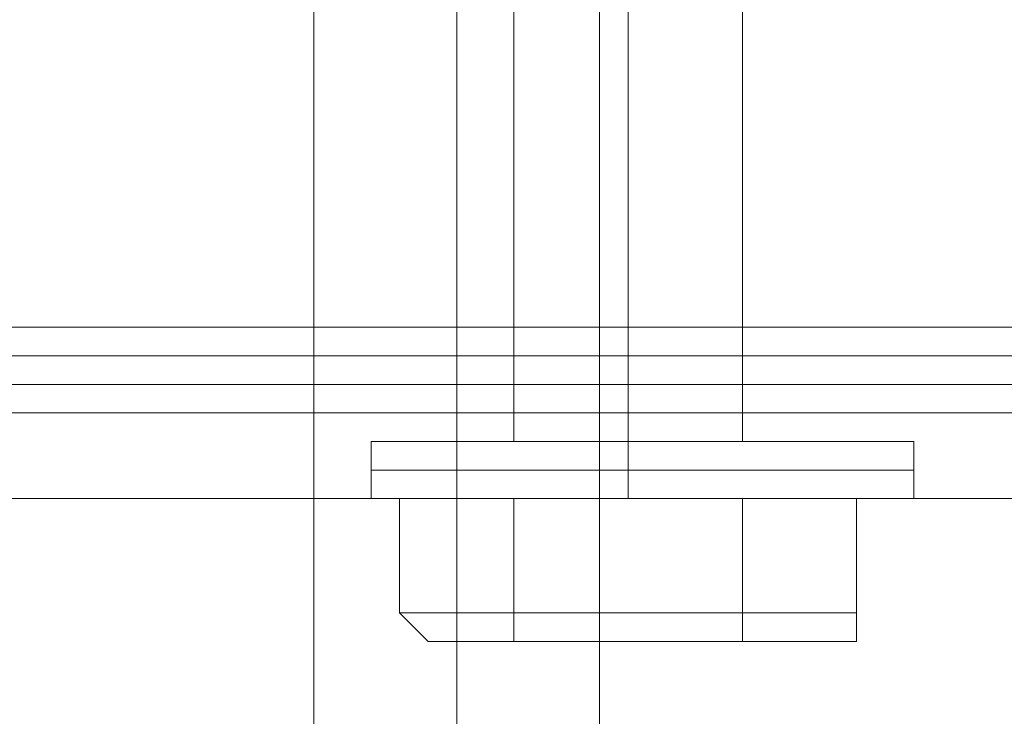
# Model space of a CAD drawing. Units: millimetres. Extents: x -2437 to 4563, y -5937 to 3060.
# Drawn here: x 1787 to 1806, y -2451 to -2437 of the extents above; entities that cross this region are included whole.
import ezdxf

# ---------------------------------------------------------------- set-up
doc = ezdxf.new("R2010")
doc.units = ezdxf.units.MM

# ---------------------------------------------------------------- blocks, each defined once
blk = doc.blocks.new('WMF0')
at = {"color": 251, "lineweight": 0}
for points in [[(9920.126, -5974.346), (9920.126, -5930.312)], [(9920.126, -5974.346), (9920.126, -5930.312)], [(9920.126, -5974.346), (9920.126, -5930.312)], [(9920.126, -5974.346), (9920.126, -5930.312)], [(9920.126, -5974.346), (9920.126, -5930.312)], [(9920.126, -5974.346), (9920.126, -5930.312)], [(9920.126, -5974.346), (9920.126, -5930.312)], [(9920.126, -5974.346), (9920.126, -5930.312)], [(9922.657, -5974.346), (9922.657, -5930.312)], [(9922.657, -5974.346), (9922.657, -5930.312)], [(9922.657, -5974.346), (9922.657, -5930.312)], [(9922.657, -5974.346), (9922.657, -5930.312)], [(9922.657, -5974.346), (9922.657, -5930.312)], [(9922.657, -5974.346), (9922.657, -5930.312)], [(9922.657, -5974.346), (9922.657, -5930.312)], [(9922.657, -5974.346), (9922.657, -5930.312)], [(9922.657, -5974.346), (9922.657, -5930.312)], [(9922.657, -5974.346), (9922.657, -5930.312)], [(9922.657, -5974.346), (9922.657, -5930.312)], [(9922.657, -5974.346), (9922.657, -5930.312)], [(9922.657, -5974.346), (9922.657, -5930.312)], [(9922.657, -5974.346), (9922.657, -5930.312)], [(9922.657, -5974.346), (9922.657, -5930.312)], [(9922.657, -5974.346), (9922.657, -5930.312)], [(9925.188, -5974.346), (9925.188, -5930.312)], [(9925.188, -5974.346), (9925.188, -5930.312)], [(9925.188, -5974.346), (9925.188, -5930.312)], [(9925.188, -5974.346), (9925.188, -5930.312)], [(9925.188, -5974.346), (9925.188, -5930.312)], [(9925.188, -5974.346), (9925.188, -5930.312)], [(9925.188, -5974.346), (9925.188, -5930.312)], [(9925.188, -5974.346), (9925.188, -5930.312)]]:
    blk.add_lwpolyline(points, dxfattribs=at)
at = {"color": 27, "lineweight": 0}
for points in [[(9923.669, -5964.729), (9923.669, -5933.855)], [(9923.669, -5964.729), (9923.669, -5933.855)], [(9923.669, -5964.729), (9923.669, -5933.855)], [(9923.669, -5964.729), (9923.669, -5933.855)], [(9923.669, -5964.729), (9923.669, -5933.855)], [(9923.669, -5964.729), (9923.669, -5933.855)], [(9923.669, -5964.729), (9923.669, -5933.855)], [(9923.669, -5964.729), (9923.669, -5933.855)], [(9925.694, -5964.729), (9925.694, -5933.855)], [(9925.694, -5964.729), (9925.694, -5933.855)], [(9925.694, -5964.729), (9925.694, -5933.855)], [(9925.694, -5964.729), (9925.694, -5933.855)], [(9925.694, -5964.729), (9925.694, -5933.855)], [(9925.694, -5964.729), (9925.694, -5933.855)], [(9925.694, -5964.729), (9925.694, -5933.855)], [(9925.694, -5964.729), (9925.694, -5933.855)], [(9925.694, -5964.729), (9925.694, -5933.855)], [(9925.694, -5964.729), (9925.694, -5933.855)], [(9925.694, -5964.729), (9925.694, -5933.855)], [(9925.694, -5964.729), (9925.694, -5933.855)], [(9925.694, -5964.729), (9925.694, -5933.855)], [(9925.694, -5964.729), (9925.694, -5933.855)], [(9925.694, -5964.729), (9925.694, -5933.855)], [(9925.694, -5964.729), (9925.694, -5933.855)], [(9927.718, -5964.729), (9927.718, -5933.855)], [(9927.718, -5964.729), (9927.718, -5933.855)], [(9927.718, -5964.729), (9927.718, -5933.855)], [(9927.718, -5964.729), (9927.718, -5933.855)], [(9927.718, -5964.729), (9927.718, -5933.855)], [(9927.718, -5964.729), (9927.718, -5933.855)], [(9927.718, -5964.729), (9927.718, -5933.855)], [(9927.718, -5964.729), (9927.718, -5933.855)], [(9942.902, -5963.211), (9418.553, -5963.211)], [(9418.553, -5963.211), (9942.902, -5963.211)], [(9942.902, -5963.211), (9418.553, -5963.211)], [(9418.553, -5963.211), (9942.902, -5963.211)], [(9418.553, -5963.211), (9942.902, -5963.211)], [(9418.553, -5963.211), (9942.902, -5963.211)], [(9942.902, -5963.211), (9418.553, -5963.211)], [(9418.553, -5963.211), (9942.902, -5963.211)], [(9942.902, -5963.211), (9418.553, -5963.211)], [(9418.553, -5963.211), (9942.902, -5963.211)], [(9418.553, -5963.211), (9942.902, -5963.211)], [(9418.553, -5963.211), (9942.902, -5963.211)], [(9942.902, -5963.717), (9418.553, -5963.717)], [(9942.902, -5963.717), (9418.553, -5963.717)], [(9942.902, -5963.717), (9418.553, -5963.717)], [(9942.902, -5963.717), (9418.553, -5963.717)], [(9921.139, -5964.729), (9921.139, -5965.235)], [(9921.139, -5964.729), (9921.139, -5965.235)], [(9921.139, -5964.729), (9921.139, -5965.235)], [(9921.139, -5964.729), (9921.139, -5965.235)], [(9921.139, -5964.729), (9921.139, -5965.235)], [(9921.139, -5964.729), (9921.139, -5965.235)], [(9921.139, -5964.729), (9921.139, -5965.235)], [(9921.139, -5964.729), (9921.139, -5965.235)], [(9927.718, -5964.729), (9927.212, -5964.729), (9925.694, -5964.729), (9924.176, -5964.729), (9923.669, -5964.729)], [(9927.718, -5964.729), (9927.212, -5964.729), (9925.694, -5964.729), (9924.176, -5964.729), (9923.669, -5964.729)], [(9927.718, -5964.729), (9927.212, -5964.729), (9925.694, -5964.729), (9924.176, -5964.729), (9923.669, -5964.729)], [(9927.718, -5964.729), (9927.212, -5964.729), (9925.694, -5964.729), (9924.176, -5964.729), (9923.669, -5964.729)], [(9927.718, -5964.729), (9927.212, -5964.729), (9925.694, -5964.729), (9924.176, -5964.729), (9923.669, -5964.729)], [(9927.718, -5964.729), (9927.212, -5964.729), (9925.694, -5964.729), (9924.176, -5964.729), (9923.669, -5964.729)], [(9927.718, -5964.729), (9927.212, -5964.729), (9925.694, -5964.729), (9924.176, -5964.729), (9923.669, -5964.729)], [(9927.718, -5964.729), (9927.212, -5964.729), (9925.694, -5964.729), (9924.176, -5964.729), (9923.669, -5964.729)], [(9924.176, -5964.729), (9925.694, -5964.729), (9927.212, -5964.729), (9927.718, -5964.729)], [(9924.176, -5964.729), (9925.694, -5964.729), (9927.212, -5964.729), (9927.718, -5964.729)], [(9924.176, -5964.729), (9925.694, -5964.729), (9927.212, -5964.729), (9927.718, -5964.729)], [(9924.176, -5964.729), (9925.694, -5964.729), (9927.212, -5964.729), (9927.718, -5964.729)], [(9924.176, -5964.729), (9925.694, -5964.729), (9927.212, -5964.729), (9927.718, -5964.729)], [(9924.176, -5964.729), (9925.694, -5964.729), (9927.212, -5964.729), (9927.718, -5964.729)], [(9924.176, -5964.729), (9925.694, -5964.729), (9927.212, -5964.729), (9927.718, -5964.729)], [(9924.176, -5964.729), (9925.694, -5964.729), (9927.212, -5964.729), (9927.718, -5964.729)], [(9925.694, -5964.729), (9925.694, -5965.235)], [(9925.694, -5964.729), (9925.694, -5965.235)], [(9925.694, -5964.729), (9925.694, -5965.235)], [(9925.694, -5964.729), (9925.694, -5965.235)], [(9925.694, -5964.729), (9925.694, -5965.235)], [(9925.694, -5964.729), (9925.694, -5965.235)], [(9925.694, -5964.729), (9925.694, -5965.235)], [(9925.694, -5964.729), (9925.694, -5965.235)], [(9925.694, -5964.729), (9925.694, -5965.235)], [(9925.694, -5964.729), (9925.694, -5965.235)], [(9925.694, -5964.729), (9925.694, -5965.235)], [(9925.694, -5964.729), (9925.694, -5965.235)], [(9925.694, -5964.729), (9925.694, -5965.235)], [(9925.694, -5964.729), (9925.694, -5965.235)], [(9925.694, -5964.729), (9925.694, -5965.235)], [(9925.694, -5964.729), (9925.694, -5965.235)], [(9930.755, -5964.729), (9930.755, -5965.235)], [(9930.755, -5964.729), (9930.755, -5965.235)], [(9930.755, -5964.729), (9930.755, -5965.235)], [(9930.755, -5964.729), (9930.755, -5965.235)], [(9930.755, -5964.729), (9930.755, -5965.235)], [(9930.755, -5964.729), (9930.755, -5965.235)], [(9930.755, -5964.729), (9930.755, -5965.235)], [(9930.755, -5964.729), (9930.755, -5965.235)], [(9921.645, -5965.741), (9921.139, -5965.741), (9921.139, -5965.235)], [(9921.645, -5965.741), (9921.139, -5965.741), (9921.139, -5965.235)], [(9921.645, -5965.741), (9921.139, -5965.741), (9921.139, -5965.235)], [(9921.645, -5965.741), (9921.139, -5965.741), (9921.139, -5965.235)], [(9921.645, -5965.741), (9921.139, -5965.741), (9921.139, -5965.235)], [(9921.645, -5965.741), (9921.139, -5965.741), (9921.139, -5965.235)], [(9921.645, -5965.741), (9921.139, -5965.741), (9921.139, -5965.235)], [(9921.645, -5965.741), (9921.139, -5965.741), (9921.139, -5965.235)], [(9925.694, -5965.741), (9925.694, -5965.235)], [(9925.694, -5965.741), (9925.694, -5965.235)], [(9925.694, -5965.741), (9925.694, -5965.235)], [(9925.694, -5965.741), (9925.694, -5965.235)], [(9925.694, -5965.741), (9925.694, -5965.235)], [(9925.694, -5965.741), (9925.694, -5965.235)], [(9925.694, -5965.741), (9925.694, -5965.235)], [(9925.694, -5965.741), (9925.694, -5965.235)], [(9925.694, -5965.741), (9925.694, -5965.235)], [(9925.694, -5965.741), (9925.694, -5965.235)], [(9925.694, -5965.741), (9925.694, -5965.235)], [(9925.694, -5965.741), (9925.694, -5965.235)], [(9925.694, -5965.741), (9925.694, -5965.235)], [(9925.694, -5965.741), (9925.694, -5965.235)], [(9925.694, -5965.741), (9925.694, -5965.235)], [(9925.694, -5965.741), (9925.694, -5965.235)], [(9930.249, -5965.741), (9930.755, -5965.741), (9930.755, -5965.235)], [(9930.249, -5965.741), (9930.755, -5965.741), (9930.755, -5965.235)], [(9930.249, -5965.741), (9930.755, -5965.741), (9930.755, -5965.235)], [(9930.249, -5965.741), (9930.755, -5965.741), (9930.755, -5965.235)], [(9930.249, -5965.741), (9930.755, -5965.741), (9930.755, -5965.235)], [(9930.249, -5965.741), (9930.755, -5965.741), (9930.755, -5965.235)], [(9930.249, -5965.741), (9930.755, -5965.741), (9930.755, -5965.235)], [(9930.249, -5965.741), (9930.755, -5965.741), (9930.755, -5965.235)], [(9921.645, -5967.766), (9923.669, -5967.766), (9923.669, -5965.741)], [(9923.669, -5967.766), (9921.645, -5967.766), (9921.645, -5965.741)], [(9921.645, -5967.766), (9923.669, -5967.766), (9923.669, -5965.741)], [(9923.669, -5967.766), (9921.645, -5967.766), (9921.645, -5965.741)], [(9921.645, -5967.766), (9923.669, -5967.766), (9923.669, -5965.741)], [(9923.669, -5967.766), (9921.645, -5967.766), (9921.645, -5965.741)], [(9921.645, -5967.766), (9923.669, -5967.766), (9923.669, -5965.741)], [(9923.669, -5967.766), (9921.645, -5967.766), (9921.645, -5965.741)], [(9921.645, -5967.766), (9923.669, -5967.766), (9923.669, -5965.741)], [(9923.669, -5967.766), (9921.645, -5967.766), (9921.645, -5965.741)], [(9921.645, -5967.766), (9923.669, -5967.766), (9923.669, -5965.741)], [(9923.669, -5967.766), (9921.645, -5967.766), (9921.645, -5965.741)], [(9921.645, -5967.766), (9923.669, -5967.766), (9923.669, -5965.741)], [(9923.669, -5967.766), (9921.645, -5967.766), (9921.645, -5965.741)], [(9921.645, -5967.766), (9923.669, -5967.766), (9923.669, -5965.741)], [(9923.669, -5967.766), (9921.645, -5967.766), (9921.645, -5965.741)], [(9923.669, -5967.766), (9927.718, -5967.766), (9927.718, -5965.741)], [(9927.718, -5967.766), (9923.669, -5967.766), (9923.669, -5965.741)], [(9923.669, -5967.766), (9927.718, -5967.766), (9927.718, -5965.741)], [(9927.718, -5967.766), (9923.669, -5967.766), (9923.669, -5965.741)], [(9923.669, -5967.766), (9927.718, -5967.766), (9927.718, -5965.741)], [(9927.718, -5967.766), (9923.669, -5967.766), (9923.669, -5965.741)], [(9923.669, -5967.766), (9927.718, -5967.766), (9927.718, -5965.741)], [(9927.718, -5967.766), (9923.669, -5967.766), (9923.669, -5965.741)], [(9923.669, -5967.766), (9927.718, -5967.766), (9927.718, -5965.741)], [(9927.718, -5967.766), (9923.669, -5967.766), (9923.669, -5965.741)], [(9923.669, -5967.766), (9927.718, -5967.766), (9927.718, -5965.741)], [(9927.718, -5967.766), (9923.669, -5967.766), (9923.669, -5965.741)], [(9923.669, -5967.766), (9927.718, -5967.766), (9927.718, -5965.741)], [(9927.718, -5967.766), (9923.669, -5967.766), (9923.669, -5965.741)], [(9923.669, -5967.766), (9927.718, -5967.766), (9927.718, -5965.741)], [(9927.718, -5967.766), (9923.669, -5967.766), (9923.669, -5965.741)], [(9927.718, -5967.766), (9929.743, -5967.766), (9929.743, -5965.741)], [(9929.743, -5967.766), (9927.718, -5967.766), (9927.718, -5965.741)], [(9927.718, -5967.766), (9929.743, -5967.766), (9929.743, -5965.741)], [(9929.743, -5967.766), (9927.718, -5967.766), (9927.718, -5965.741)], [(9927.718, -5967.766), (9929.743, -5967.766), (9929.743, -5965.741)], [(9929.743, -5967.766), (9927.718, -5967.766), (9927.718, -5965.741)], [(9927.718, -5967.766), (9929.743, -5967.766), (9929.743, -5965.741)], [(9929.743, -5967.766), (9927.718, -5967.766), (9927.718, -5965.741)], [(9927.718, -5967.766), (9929.743, -5967.766), (9929.743, -5965.741)], [(9929.743, -5967.766), (9927.718, -5967.766), (9927.718, -5965.741)], [(9927.718, -5967.766), (9929.743, -5967.766), (9929.743, -5965.741)], [(9929.743, -5967.766), (9927.718, -5967.766), (9927.718, -5965.741)], [(9927.718, -5967.766), (9929.743, -5967.766), (9929.743, -5965.741)], [(9929.743, -5967.766), (9927.718, -5967.766), (9927.718, -5965.741)], [(9927.718, -5967.766), (9929.743, -5967.766), (9929.743, -5965.741)], [(9929.743, -5967.766), (9927.718, -5967.766), (9927.718, -5965.741)], [(9922.151, -5968.272), (9921.645, -5967.766)], [(9922.151, -5968.272), (9921.645, -5967.766)], [(9922.151, -5968.272), (9921.645, -5967.766)], [(9922.151, -5968.272), (9921.645, -5967.766)], [(9922.151, -5968.272), (9921.645, -5967.766)], [(9922.151, -5968.272), (9921.645, -5967.766)], [(9922.151, -5968.272), (9921.645, -5967.766)], [(9922.151, -5968.272), (9921.645, -5967.766)], [(9924.176, -5968.272), (9923.669, -5968.272), (9923.669, -5967.766)], [(9924.176, -5968.272), (9923.669, -5968.272), (9923.669, -5967.766)], [(9924.176, -5968.272), (9923.669, -5968.272), (9923.669, -5967.766)], [(9924.176, -5968.272), (9923.669, -5968.272), (9923.669, -5967.766)], [(9924.176, -5968.272), (9923.669, -5968.272), (9923.669, -5967.766)], [(9924.176, -5968.272), (9923.669, -5968.272), (9923.669, -5967.766)], [(9924.176, -5968.272), (9923.669, -5968.272), (9923.669, -5967.766)], [(9924.176, -5968.272), (9923.669, -5968.272), (9923.669, -5967.766)], [(9924.176, -5968.272), (9923.669, -5968.272), (9923.669, -5967.766)], [(9924.176, -5968.272), (9923.669, -5968.272), (9923.669, -5967.766)], [(9924.176, -5968.272), (9923.669, -5968.272), (9923.669, -5967.766)], [(9924.176, -5968.272), (9923.669, -5968.272), (9923.669, -5967.766)], [(9924.176, -5968.272), (9923.669, -5968.272), (9923.669, -5967.766)], [(9924.176, -5968.272), (9923.669, -5968.272), (9923.669, -5967.766)], [(9924.176, -5968.272), (9923.669, -5968.272), (9923.669, -5967.766)], [(9924.176, -5968.272), (9923.669, -5968.272), (9923.669, -5967.766)], [(9927.718, -5968.272), (9927.718, -5967.766)], [(9927.718, -5968.272), (9927.718, -5967.766)], [(9927.718, -5968.272), (9927.718, -5967.766)], [(9927.718, -5968.272), (9927.718, -5967.766)], [(9927.718, -5968.272), (9927.718, -5967.766)], [(9927.718, -5968.272), (9927.718, -5967.766)], [(9927.718, -5968.272), (9927.718, -5967.766)], [(9927.718, -5968.272), (9927.718, -5967.766)], [(9927.718, -5968.272), (9927.718, -5967.766)], [(9927.718, -5968.272), (9927.718, -5967.766)], [(9927.718, -5968.272), (9927.718, -5967.766)], [(9927.718, -5968.272), (9927.718, -5967.766)], [(9927.718, -5968.272), (9927.718, -5967.766)], [(9927.718, -5968.272), (9927.718, -5967.766)], [(9927.718, -5968.272), (9927.718, -5967.766)], [(9927.718, -5968.272), (9927.718, -5967.766)], [(9929.237, -5968.272), (9929.743, -5968.272), (9929.743, -5967.766)], [(9929.237, -5968.272), (9929.743, -5968.272), (9929.743, -5967.766)], [(9929.237, -5968.272), (9929.743, -5968.272), (9929.743, -5967.766)], [(9929.237, -5968.272), (9929.743, -5968.272), (9929.743, -5967.766)], [(9929.237, -5968.272), (9929.743, -5968.272), (9929.743, -5967.766)], [(9929.237, -5968.272), (9929.743, -5968.272), (9929.743, -5967.766)], [(9929.237, -5968.272), (9929.743, -5968.272), (9929.743, -5967.766)], [(9929.237, -5968.272), (9929.743, -5968.272), (9929.743, -5967.766)], [(9924.176, -5968.272), (9922.151, -5968.272)], [(9922.151, -5968.272), (9924.176, -5968.272)], [(9924.176, -5968.272), (9922.151, -5968.272)], [(9922.151, -5968.272), (9924.176, -5968.272)], [(9924.176, -5968.272), (9922.151, -5968.272)], [(9922.151, -5968.272), (9924.176, -5968.272)], [(9924.176, -5968.272), (9922.151, -5968.272)], [(9922.151, -5968.272), (9924.176, -5968.272)], [(9924.176, -5968.272), (9922.151, -5968.272)], [(9922.151, -5968.272), (9924.176, -5968.272)], [(9924.176, -5968.272), (9922.151, -5968.272)], [(9922.151, -5968.272), (9924.176, -5968.272)], [(9924.176, -5968.272), (9922.151, -5968.272)], [(9922.151, -5968.272), (9924.176, -5968.272)], [(9924.176, -5968.272), (9922.151, -5968.272)], [(9922.151, -5968.272), (9924.176, -5968.272)], [(9927.718, -5968.272), (9924.176, -5968.272)], [(9924.176, -5968.272), (9927.718, -5968.272)], [(9927.718, -5968.272), (9924.176, -5968.272)], [(9924.176, -5968.272), (9927.718, -5968.272)], [(9927.718, -5968.272), (9924.176, -5968.272)], [(9924.176, -5968.272), (9927.718, -5968.272)], [(9927.718, -5968.272), (9924.176, -5968.272)], [(9924.176, -5968.272), (9927.718, -5968.272)], [(9927.718, -5968.272), (9924.176, -5968.272)], [(9924.176, -5968.272), (9927.718, -5968.272)], [(9927.718, -5968.272), (9924.176, -5968.272)], [(9924.176, -5968.272), (9927.718, -5968.272)], [(9927.718, -5968.272), (9924.176, -5968.272)], [(9924.176, -5968.272), (9927.718, -5968.272)], [(9927.718, -5968.272), (9924.176, -5968.272)], [(9924.176, -5968.272), (9927.718, -5968.272)]]:
    blk.add_lwpolyline(points, dxfattribs=at)
at = {"color": 30, "lineweight": 0}
for points in [[(9940.372, -5965.741), (9940.372, -5962.705), (9904.943, -5962.705), (9904.943, -5959.668), (9456.512, -5959.668), (9456.512, -5962.705), (9421.083, -5962.705), (9421.083, -5965.741)], [(9940.372, -5965.741), (9940.372, -5962.705), (9904.943, -5962.705), (9904.943, -5959.668), (9456.512, -5959.668), (9456.512, -5962.705), (9421.083, -5962.705), (9421.083, -5965.741)], [(9456.512, -5959.668), (9904.943, -5959.668), (9904.943, -5962.705), (9940.372, -5962.705), (9940.372, -5965.741)], [(9456.512, -5959.668), (9904.943, -5959.668), (9904.943, -5962.705), (9940.372, -5962.705), (9940.372, -5965.741)], [(9421.083, -5964.223), (9940.372, -5964.223), (9940.372, -5962.705), (9904.943, -5962.705), (9904.943, -5961.692)], [(9904.943, -5961.692), (9904.943, -5962.705), (9940.372, -5962.705), (9940.372, -5964.223), (9421.083, -5964.223), (9421.083, -5962.705), (9456.512, -5962.705), (9456.512, -5961.692)], [(9421.083, -5964.223), (9940.372, -5964.223), (9940.372, -5962.705), (9904.943, -5962.705), (9904.943, -5961.692)], [(9904.943, -5961.692), (9904.943, -5962.705), (9940.372, -5962.705), (9940.372, -5964.223), (9421.083, -5964.223), (9421.083, -5962.705), (9456.512, -5962.705), (9456.512, -5961.692)], [(9910.51, -5962.705), (9937.841, -5962.705)], [(9910.51, -5962.705), (9937.841, -5962.705)], [(9920.126, -5962.705), (9920.633, -5962.705), (9922.657, -5962.705), (9924.682, -5962.705), (9925.188, -5962.705)], [(9924.682, -5962.705), (9922.657, -5962.705), (9920.633, -5962.705), (9920.126, -5962.705)], [(9920.126, -5973.333), (9920.126, -5962.705)], [(9920.126, -5973.333), (9920.126, -5962.705)], [(9925.188, -5962.705), (9924.682, -5962.705), (9922.657, -5962.705), (9920.633, -5962.705), (9920.126, -5962.705)], [(9920.126, -5973.333), (9920.126, -5962.705)], [(9920.126, -5973.333), (9920.126, -5962.705)], [(9920.126, -5962.705), (9920.633, -5962.705), (9922.657, -5962.705), (9924.682, -5962.705), (9925.188, -5962.705)], [(9924.682, -5962.705), (9922.657, -5962.705), (9920.633, -5962.705), (9920.126, -5962.705)], [(9920.126, -5973.333), (9920.126, -5962.705)], [(9920.126, -5973.333), (9920.126, -5962.705)], [(9925.188, -5962.705), (9924.682, -5962.705), (9922.657, -5962.705), (9920.633, -5962.705), (9920.126, -5962.705)], [(9920.126, -5973.333), (9920.126, -5962.705)], [(9920.126, -5973.333), (9920.126, -5962.705)], [(9920.633, -5962.705), (9922.657, -5962.705), (9924.682, -5962.705), (9925.188, -5962.705)], [(9920.633, -5962.705), (9922.657, -5962.705), (9924.682, -5962.705), (9925.188, -5962.705)], [(9922.657, -5973.333), (9922.657, -5962.705)], [(9922.657, -5973.333), (9922.657, -5962.705)], [(9922.657, -5973.333), (9922.657, -5962.705)], [(9922.657, -5973.333), (9922.657, -5962.705)], [(9922.657, -5973.333), (9922.657, -5962.705)], [(9922.657, -5973.333), (9922.657, -5962.705)], [(9922.657, -5973.333), (9922.657, -5962.705)], [(9922.657, -5973.333), (9922.657, -5962.705)], [(9922.657, -5973.333), (9922.657, -5962.705)], [(9922.657, -5973.333), (9922.657, -5962.705)], [(9922.657, -5973.333), (9922.657, -5962.705)], [(9922.657, -5973.333), (9922.657, -5962.705)], [(9922.657, -5973.333), (9922.657, -5962.705)], [(9922.657, -5973.333), (9922.657, -5962.705)], [(9922.657, -5973.333), (9922.657, -5962.705)], [(9922.657, -5973.333), (9922.657, -5962.705)], [(9925.188, -5973.333), (9925.188, -5962.705)], [(9925.188, -5973.333), (9925.188, -5962.705)], [(9925.188, -5973.333), (9925.188, -5962.705)], [(9925.188, -5973.333), (9925.188, -5962.705)], [(9925.188, -5973.333), (9925.188, -5962.705)], [(9925.188, -5973.333), (9925.188, -5962.705)], [(9925.188, -5973.333), (9925.188, -5962.705)], [(9925.188, -5973.333), (9925.188, -5962.705)], [(9421.083, -5965.741), (9940.372, -5965.741), (9940.372, -5964.223)], [(9421.083, -5964.223), (9940.372, -5964.223)], [(9421.083, -5964.223), (9940.372, -5964.223)], [(9940.372, -5964.223), (9940.372, -5965.741), (9421.083, -5965.741), (9421.083, -5964.223)], [(9421.083, -5965.741), (9940.372, -5965.741), (9940.372, -5964.223)], [(9421.083, -5964.223), (9940.372, -5964.223)], [(9421.083, -5964.223), (9940.372, -5964.223)], [(9940.372, -5964.223), (9940.372, -5965.741), (9421.083, -5965.741), (9421.083, -5964.223)], [(9421.083, -5965.741), (9940.372, -5965.741), (9940.372, -5981.937)], [(9940.372, -5981.937), (9940.372, -5965.741), (9421.083, -5965.741), (9421.083, -5981.937)], [(9421.083, -5965.741), (9940.372, -5965.741), (9940.372, -5981.937)], [(9940.372, -5981.937), (9940.372, -5965.741), (9421.083, -5965.741), (9421.083, -5981.937)]]:
    blk.add_lwpolyline(points, dxfattribs=at)
at = {"color": 51, "lineweight": 0}
for points in [[(9910.51, -5962.705), (9937.841, -5962.705)], [(9937.841, -5962.705), (9910.51, -5962.705)]]:
    blk.add_lwpolyline(points, dxfattribs=at)
at = {"color": 30, "lineweight": 0}
for points in [[(9920.126, -5962.705), (9920.633, -5962.705), (9922.657, -5962.705), (9924.682, -5962.705), (9925.188, -5962.705), (9924.682, -5962.705), (9922.657, -5962.705), (9920.633, -5962.705), (9920.126, -5962.705)], [(9925.188, -5962.705), (9924.682, -5962.705), (9922.657, -5962.705), (9920.633, -5962.705), (9920.126, -5962.705), (9920.633, -5962.705), (9922.657, -5962.705), (9924.682, -5962.705), (9925.188, -5962.705)], [(9920.126, -5962.705), (9920.633, -5962.705), (9922.657, -5962.705), (9924.682, -5962.705), (9925.188, -5962.705), (9924.682, -5962.705), (9922.657, -5962.705), (9920.633, -5962.705), (9920.126, -5962.705)], [(9925.188, -5962.705), (9924.682, -5962.705), (9922.657, -5962.705), (9920.633, -5962.705), (9920.126, -5962.705), (9920.633, -5962.705), (9922.657, -5962.705), (9924.682, -5962.705), (9925.188, -5962.705)]]:
    blk.add_lwpolyline(points, close=True, dxfattribs=at)
at = {"color": 27, "lineweight": 0}
for points in [[(9930.755, -5964.729), (9929.237, -5964.729), (9925.694, -5964.729), (9922.657, -5964.729), (9921.139, -5964.729), (9922.657, -5964.729), (9925.694, -5964.729), (9929.237, -5964.729), (9930.755, -5964.729)], [(9930.755, -5964.729), (9929.237, -5964.729), (9925.694, -5964.729), (9922.657, -5964.729), (9921.139, -5964.729), (9922.657, -5964.729), (9925.694, -5964.729), (9929.237, -5964.729), (9930.755, -5964.729)], [(9930.755, -5964.729), (9929.237, -5964.729), (9925.694, -5964.729), (9922.657, -5964.729), (9921.139, -5964.729), (9922.657, -5964.729), (9925.694, -5964.729), (9929.237, -5964.729), (9930.755, -5964.729)], [(9930.755, -5964.729), (9929.237, -5964.729), (9925.694, -5964.729), (9922.657, -5964.729), (9921.139, -5964.729), (9922.657, -5964.729), (9925.694, -5964.729), (9929.237, -5964.729), (9930.755, -5964.729)], [(9930.755, -5964.729), (9929.237, -5964.729), (9925.694, -5964.729), (9922.657, -5964.729), (9921.139, -5964.729), (9922.657, -5964.729), (9925.694, -5964.729), (9929.237, -5964.729), (9930.755, -5964.729)], [(9930.755, -5964.729), (9929.237, -5964.729), (9925.694, -5964.729), (9922.657, -5964.729), (9921.139, -5964.729), (9922.657, -5964.729), (9925.694, -5964.729), (9929.237, -5964.729), (9930.755, -5964.729)], [(9930.755, -5964.729), (9929.237, -5964.729), (9925.694, -5964.729), (9922.657, -5964.729), (9921.139, -5964.729), (9922.657, -5964.729), (9925.694, -5964.729), (9929.237, -5964.729), (9930.755, -5964.729)], [(9930.755, -5964.729), (9929.237, -5964.729), (9925.694, -5964.729), (9922.657, -5964.729), (9921.139, -5964.729), (9922.657, -5964.729), (9925.694, -5964.729), (9929.237, -5964.729), (9930.755, -5964.729)], [(9921.139, -5965.235), (9922.657, -5965.235), (9925.694, -5965.235), (9929.237, -5965.235), (9930.755, -5965.235), (9929.237, -5965.235), (9925.694, -5965.235), (9922.657, -5965.235), (9921.139, -5965.235)], [(9921.139, -5965.235), (9922.657, -5965.235), (9925.694, -5965.235), (9929.237, -5965.235), (9930.755, -5965.235), (9929.237, -5965.235), (9925.694, -5965.235), (9922.657, -5965.235), (9921.139, -5965.235)], [(9921.139, -5965.235), (9922.657, -5965.235), (9925.694, -5965.235), (9929.237, -5965.235), (9930.755, -5965.235), (9929.237, -5965.235), (9925.694, -5965.235), (9922.657, -5965.235), (9921.139, -5965.235)], [(9921.139, -5965.235), (9922.657, -5965.235), (9925.694, -5965.235), (9929.237, -5965.235), (9930.755, -5965.235), (9929.237, -5965.235), (9925.694, -5965.235), (9922.657, -5965.235), (9921.139, -5965.235)], [(9921.139, -5965.235), (9922.657, -5965.235), (9925.694, -5965.235), (9929.237, -5965.235), (9930.755, -5965.235), (9929.237, -5965.235), (9925.694, -5965.235), (9922.657, -5965.235), (9921.139, -5965.235)], [(9921.139, -5965.235), (9922.657, -5965.235), (9925.694, -5965.235), (9929.237, -5965.235), (9930.755, -5965.235), (9929.237, -5965.235), (9925.694, -5965.235), (9922.657, -5965.235), (9921.139, -5965.235)], [(9921.139, -5965.235), (9922.657, -5965.235), (9925.694, -5965.235), (9929.237, -5965.235), (9930.755, -5965.235), (9929.237, -5965.235), (9925.694, -5965.235), (9922.657, -5965.235), (9921.139, -5965.235)], [(9921.139, -5965.235), (9922.657, -5965.235), (9925.694, -5965.235), (9929.237, -5965.235), (9930.755, -5965.235), (9929.237, -5965.235), (9925.694, -5965.235), (9922.657, -5965.235), (9921.139, -5965.235)], [(9930.755, -5965.741), (9929.237, -5965.741), (9925.694, -5965.741), (9922.657, -5965.741), (9921.139, -5965.741), (9922.657, -5965.741), (9925.694, -5965.741), (9929.237, -5965.741), (9930.755, -5965.741)], [(9930.755, -5965.741), (9929.237, -5965.741), (9925.694, -5965.741), (9922.657, -5965.741), (9921.139, -5965.741), (9922.657, -5965.741), (9925.694, -5965.741), (9929.237, -5965.741), (9930.755, -5965.741)], [(9930.755, -5965.741), (9929.237, -5965.741), (9925.694, -5965.741), (9922.657, -5965.741), (9921.139, -5965.741), (9922.657, -5965.741), (9925.694, -5965.741), (9929.237, -5965.741), (9930.755, -5965.741)], [(9930.755, -5965.741), (9929.237, -5965.741), (9925.694, -5965.741), (9922.657, -5965.741), (9921.139, -5965.741), (9922.657, -5965.741), (9925.694, -5965.741), (9929.237, -5965.741), (9930.755, -5965.741)], [(9930.755, -5965.741), (9929.237, -5965.741), (9925.694, -5965.741), (9922.657, -5965.741), (9921.139, -5965.741), (9922.657, -5965.741), (9925.694, -5965.741), (9929.237, -5965.741), (9930.755, -5965.741)], [(9930.755, -5965.741), (9929.237, -5965.741), (9925.694, -5965.741), (9922.657, -5965.741), (9921.139, -5965.741), (9922.657, -5965.741), (9925.694, -5965.741), (9929.237, -5965.741), (9930.755, -5965.741)], [(9930.755, -5965.741), (9929.237, -5965.741), (9925.694, -5965.741), (9922.657, -5965.741), (9921.139, -5965.741), (9922.657, -5965.741), (9925.694, -5965.741), (9929.237, -5965.741), (9930.755, -5965.741)], [(9930.755, -5965.741), (9929.237, -5965.741), (9925.694, -5965.741), (9922.657, -5965.741), (9921.139, -5965.741), (9922.657, -5965.741), (9925.694, -5965.741), (9929.237, -5965.741), (9930.755, -5965.741)], [(9923.669, -5965.741), (9927.718, -5965.741), (9929.743, -5965.741), (9927.718, -5965.741), (9923.669, -5965.741), (9921.645, -5965.741), (9923.669, -5965.741)], [(9930.249, -5965.741), (9928.731, -5965.741), (9925.694, -5965.741), (9922.657, -5965.741), (9921.645, -5965.741), (9922.657, -5965.741), (9925.694, -5965.741), (9928.731, -5965.741), (9930.249, -5965.741)], [(9923.669, -5965.741), (9927.718, -5965.741), (9929.743, -5965.741), (9927.718, -5965.741), (9923.669, -5965.741), (9921.645, -5965.741), (9923.669, -5965.741)], [(9930.249, -5965.741), (9928.731, -5965.741), (9925.694, -5965.741), (9922.657, -5965.741), (9921.645, -5965.741), (9922.657, -5965.741), (9925.694, -5965.741), (9928.731, -5965.741), (9930.249, -5965.741)], [(9923.669, -5965.741), (9927.718, -5965.741), (9929.743, -5965.741), (9927.718, -5965.741), (9923.669, -5965.741), (9921.645, -5965.741), (9923.669, -5965.741)], [(9930.249, -5965.741), (9928.731, -5965.741), (9925.694, -5965.741), (9922.657, -5965.741), (9921.645, -5965.741), (9922.657, -5965.741), (9925.694, -5965.741), (9928.731, -5965.741), (9930.249, -5965.741)], [(9923.669, -5965.741), (9927.718, -5965.741), (9929.743, -5965.741), (9927.718, -5965.741), (9923.669, -5965.741), (9921.645, -5965.741), (9923.669, -5965.741)], [(9930.249, -5965.741), (9928.731, -5965.741), (9925.694, -5965.741), (9922.657, -5965.741), (9921.645, -5965.741), (9922.657, -5965.741), (9925.694, -5965.741), (9928.731, -5965.741), (9930.249, -5965.741)], [(9923.669, -5965.741), (9927.718, -5965.741), (9929.743, -5965.741), (9927.718, -5965.741), (9923.669, -5965.741), (9921.645, -5965.741), (9923.669, -5965.741)], [(9930.249, -5965.741), (9928.731, -5965.741), (9925.694, -5965.741), (9922.657, -5965.741), (9921.645, -5965.741), (9922.657, -5965.741), (9925.694, -5965.741), (9928.731, -5965.741), (9930.249, -5965.741)], [(9923.669, -5965.741), (9927.718, -5965.741), (9929.743, -5965.741), (9927.718, -5965.741), (9923.669, -5965.741), (9921.645, -5965.741), (9923.669, -5965.741)], [(9930.249, -5965.741), (9928.731, -5965.741), (9925.694, -5965.741), (9922.657, -5965.741), (9921.645, -5965.741), (9922.657, -5965.741), (9925.694, -5965.741), (9928.731, -5965.741), (9930.249, -5965.741)], [(9923.669, -5965.741), (9927.718, -5965.741), (9929.743, -5965.741), (9927.718, -5965.741), (9923.669, -5965.741), (9921.645, -5965.741), (9923.669, -5965.741)], [(9930.249, -5965.741), (9928.731, -5965.741), (9925.694, -5965.741), (9922.657, -5965.741), (9921.645, -5965.741), (9922.657, -5965.741), (9925.694, -5965.741), (9928.731, -5965.741), (9930.249, -5965.741)], [(9923.669, -5965.741), (9927.718, -5965.741), (9929.743, -5965.741), (9927.718, -5965.741), (9923.669, -5965.741), (9921.645, -5965.741), (9923.669, -5965.741)], [(9930.249, -5965.741), (9928.731, -5965.741), (9925.694, -5965.741), (9922.657, -5965.741), (9921.645, -5965.741), (9922.657, -5965.741), (9925.694, -5965.741), (9928.731, -5965.741), (9930.249, -5965.741)], [(9923.669, -5968.272), (9922.151, -5968.272), (9923.669, -5968.272), (9927.718, -5968.272), (9929.743, -5968.272), (9927.718, -5968.272), (9923.669, -5968.272)], [(9923.669, -5968.272), (9922.151, -5968.272), (9923.669, -5968.272), (9927.718, -5968.272), (9929.743, -5968.272), (9927.718, -5968.272), (9923.669, -5968.272)], [(9923.669, -5968.272), (9922.151, -5968.272), (9923.669, -5968.272), (9927.718, -5968.272), (9929.743, -5968.272), (9927.718, -5968.272), (9923.669, -5968.272)], [(9923.669, -5968.272), (9922.151, -5968.272), (9923.669, -5968.272), (9927.718, -5968.272), (9929.743, -5968.272), (9927.718, -5968.272), (9923.669, -5968.272)], [(9923.669, -5968.272), (9922.151, -5968.272), (9923.669, -5968.272), (9927.718, -5968.272), (9929.743, -5968.272), (9927.718, -5968.272), (9923.669, -5968.272)], [(9923.669, -5968.272), (9922.151, -5968.272), (9923.669, -5968.272), (9927.718, -5968.272), (9929.743, -5968.272), (9927.718, -5968.272), (9923.669, -5968.272)], [(9923.669, -5968.272), (9922.151, -5968.272), (9923.669, -5968.272), (9927.718, -5968.272), (9929.743, -5968.272), (9927.718, -5968.272), (9923.669, -5968.272)], [(9923.669, -5968.272), (9922.151, -5968.272), (9923.669, -5968.272), (9927.718, -5968.272), (9929.743, -5968.272), (9927.718, -5968.272), (9923.669, -5968.272)], [(9929.237, -5968.272), (9927.718, -5968.272), (9929.237, -5968.272)], [(9929.237, -5968.272), (9927.718, -5968.272), (9929.237, -5968.272)], [(9929.237, -5968.272), (9927.718, -5968.272), (9929.237, -5968.272)], [(9929.237, -5968.272), (9927.718, -5968.272), (9929.237, -5968.272)], [(9929.237, -5968.272), (9927.718, -5968.272), (9929.237, -5968.272)], [(9929.237, -5968.272), (9927.718, -5968.272), (9929.237, -5968.272)], [(9929.237, -5968.272), (9927.718, -5968.272), (9929.237, -5968.272)], [(9929.237, -5968.272), (9927.718, -5968.272), (9929.237, -5968.272)]]:
    blk.add_lwpolyline(points, close=True, dxfattribs=at)

msp = doc.modelspace()

# ---------------------------------------------------------------- block references
at = {"color": 0, "xscale": 1.135497199999918, "yscale": 1.135497199999918, "zscale": 1.1354972}
msp.add_blockref('WMF0', (-9471.762, 4327.551), dxfattribs=at)

doc.saveas('drawing.dxf')
